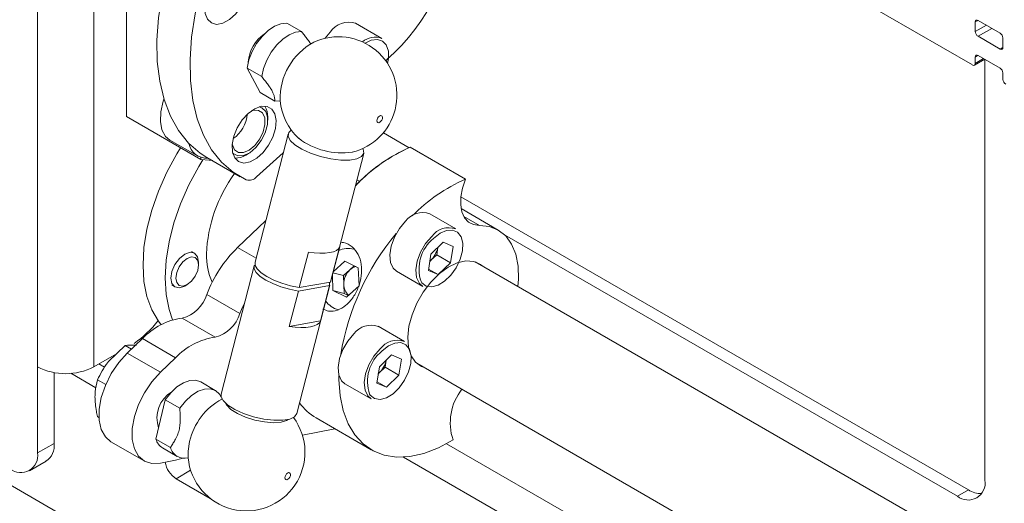
# Paper-space layout 'Sheet1(2)' of a CAD drawing. Units: millimetres. Extents: x 73 to 7848, y 823 to 7899.
# Drawn here: x 5994 to 6120, y 6757 to 6819 of the extents above; entities that cross this region are included whole.
import ezdxf

# ---------------------------------------------------------------- set-up
doc = ezdxf.new("R2010")
doc.units = ezdxf.units.MM

psp = doc.layouts.new('Sheet1(2)')

# ---------------------------------------------------------------- linework, layer by layer
at = {"color": 7, "linetype": 'Continuous', "lineweight": 18}
for p, q in [((6462.77, 6488.56), (5462.92, 7065.76)), ((5996.36, 6879.48), (5996.36, 6774.96)), ((6116.11, 6813.62), (6040.27, 6857.4)), ((6007.75, 6852.25), (6007.75, 6807.01)), ((6030.18, 6817.89), (6028.3, 6818.98)), ((6040.46, 6817.03), (6037.1, 6818.97)), ((6116.46, 6819.13), (6116.46, 6817.9)), ((6119.65, 6817.7), (6116.82, 6819.33)), ((6033.83, 6817.83), (6033.18, 6817.04)), ((6116.82, 6817.29), (6119.65, 6815.66)), ((6120, 6815.86), (6120, 6817.09)), ((6116.46, 6814.64), (6116.46, 6813.82)), ((6119.65, 6813.21), (6116.82, 6814.84)), ((6040.95, 6814.16), (6041.12, 6814.31)), ((6116.36, 6813.59), (6117.67, 6814.35)), ((6117.7, 6760.43), (6117.7, 6814.33)), ((6023.19, 6813.22), (6025.07, 6812.14)), ((6024.89, 6810.08), (6023.19, 6813.22)), ((6120, 6811.78), (6120, 6812.6)), ((6026.77, 6809), (6024.89, 6810.08)), ((6027.42, 6809.04), (6026.77, 6809)), ((6017.29, 6801.5), (6007.75, 6807.01)), ((6025.85, 6806.54), (6025.85, 6806.95)), ((6028.45, 6804.78), (6024.22, 6788.35)), ((6040.66, 6804.95), (6043.97, 6803.03)), ((6013.32, 6804.01), (6016.86, 6801.97)), ((6023.04, 6802.08), (6023.39, 6802.28)), ((6024.42, 6799.3), (6027.83, 6802.37)), ((6033.9, 6785.85), (6038.13, 6802.29)), ((6044.1, 6803.09), (6051.17, 6799)), ((6017.29, 6801.78), (6017.29, 6801.5)), ((6018.06, 6801.76), (6022.3, 6799.31)), ((6037.08, 6798.18), (6037.62, 6798.7)), ((6050.58, 6796.73), (6115.58, 6759.21)), ((6049.95, 6792.63), (6046.59, 6794.57)), ((6055.36, 6792.48), (6050.63, 6795.22)), ((6021.97, 6790.23), (6025.6, 6793.7)), ((6056.18, 6791.86), (6114.17, 6758.39)), ((6048.32, 6790.92), (6046.74, 6789.39)), ((6048.32, 6790.92), (6049.58, 6790.38)), ((6016.46, 6789.52), (6016.07, 6789.74)), ((6031.05, 6789.65), (6029.88, 6785.12)), ((6033.89, 6785.82), (6035.06, 6790.34)), ((6046.42, 6787.31), (6046.74, 6789.39)), ((6046.7, 6788.56), (6047.49, 6789.32)), ((6047.63, 6790.25), (6047.49, 6789.32)), ((6047.49, 6789.32), (6049.25, 6788.3)), ((6049.58, 6790.38), (6049.25, 6788.3)), ((6016.98, 6788.01), (6016.98, 6788.37)), ((6035.73, 6788.48), (6034.23, 6787.14)), ((6035.73, 6788.48), (6037.44, 6787.63)), ((6046.6, 6788.47), (6046.7, 6788.56)), ((6046.6, 6788.46), (6046.7, 6788.56)), ((6047.68, 6786.77), (6049.25, 6788.3)), ((6228.72, 6686.63), (6052.43, 6788.4)), ((6024.1, 6787.9), (6019.87, 6771.46)), ((6024.11, 6787.93), (6024.23, 6787.95)), ((6035.54, 6786.66), (6034.2, 6787)), ((6036.35, 6787.39), (6035.54, 6786.66)), ((6036.91, 6787.89), (6036.35, 6787.39)), ((6037.54, 6785.33), (6037.44, 6787.63)), ((6042.34, 6787.2), (6045.7, 6785.27)), ((6046.42, 6787.31), (6047.68, 6786.77)), ((6046.45, 6787.48), (6047.68, 6786.77)), ((6033.89, 6785.82), (6029.88, 6785.12)), ((6033.9, 6785.85), (6033.89, 6785.82)), ((6034.12, 6786.69), (6034.19, 6784.72)), ((6035.54, 6786.66), (6035.58, 6785.51)), ((6013.57, 6785.41), (6013.96, 6785.19)), ((6015.21, 6785.31), (6015.52, 6785.49)), ((6029.77, 6784.67), (6028.6, 6780.14)), ((6029.55, 6768.97), (6033.78, 6785.4)), ((6029.77, 6784.67), (6033.77, 6785.36)), ((6032.61, 6780.84), (6033.77, 6785.36)), ((6035.91, 6783.87), (6034.19, 6784.72)), ((6035.63, 6784.35), (6034.19, 6784.72)), ((6035.58, 6785.51), (6035.63, 6784.35)), ((6036.16, 6784.09), (6035.63, 6784.35)), ((6037.54, 6785.33), (6035.91, 6783.87)), ((6022.27, 6781.78), (6018.03, 6784.23)), ((6014.87, 6781.21), (6019.11, 6778.76)), ((6028.6, 6780.14), (6032.61, 6780.84)), ((6043.34, 6778.21), (6039.98, 6780.15)), ((6007.86, 6776.72), (6009.79, 6778.57)), ((6014.03, 6776.12), (6009.79, 6778.57)), ((6007.57, 6777.7), (6005.48, 6775.68)), ((6008.38, 6777.23), (6007.57, 6777.7)), ((6012.1, 6774.27), (6007.86, 6776.72)), ((6006.46, 6776.63), (6003.57, 6774.96)), ((6012.1, 6774.27), (6014.03, 6776.12)), ((6041.71, 6776.5), (6040.14, 6774.97)), ((6041.02, 6775.83), (6040.88, 6774.9)), ((6041.71, 6776.5), (6042.97, 6775.96)), ((6042.97, 6775.96), (6042.65, 6773.88)), ((5996.36, 6774.96), (5996.36, 6763.94)), ((5998.48, 6765.16), (5998.48, 6774.23)), ((6004.21, 6775.33), (6004.92, 6774.92)), ((6039.81, 6772.89), (6040.14, 6774.97)), ((6040.09, 6774.14), (6040.88, 6774.9)), ((6040.88, 6774.9), (6042.65, 6773.88)), ((6044.93, 6775.41), (6228.72, 6669.31)), ((6000.64, 6774.13), (6003.84, 6772.28)), ((6005.09, 6772.69), (6004.03, 6773.3)), ((6019.13, 6771.94), (6017.26, 6773.03)), ((6039.84, 6773.06), (6041.07, 6772.35)), ((6039.99, 6774.05), (6040.09, 6774.14)), ((6039.99, 6774.04), (6040.09, 6774.14)), ((6041.07, 6772.35), (6042.65, 6773.88)), ((6035.73, 6772.79), (6039.09, 6770.85)), ((6039.81, 6772.89), (6041.07, 6772.35)), ((6011.52, 6765.71), (6012.72, 6770.75)), ((6012.72, 6770.75), (6014.59, 6769.67)), ((6019.96, 6770.89), (6019.98, 6770.81)), ((6004.22, 6768.48), (6004.03, 6768.59)), ((6032.04, 6768.42), (6039.11, 6764.34)), ((6034.42, 6767.04), (6030.28, 6766.23)), ((6005.76, 6765.37), (6010.01, 6762.92)), ((6013.4, 6764.63), (6011.52, 6765.71)), ((5996.36, 6763.94), (5998.48, 6765.16)), ((6012.38, 6764.57), (6014.25, 6763.49)), ((5995.33, 6761.65), (5997.45, 6762.87)), ((6014.03, 6763.02), (6012.1, 6762.64)), ((6014.11, 6760.63), (6018.49, 6758.1)), ((6114.17, 6758.39), (6115.58, 6759.21))]:
    psp.add_line(p, q, dxfattribs=at)
at = {"color": 8, "linetype": 'Continuous', "lineweight": 18}
for p, q in [((6003.57, 6878.58), (6003.57, 6774.96)), ((6116.82, 6819.33), (6116.46, 6819.13)), ((6117.88, 6818.72), (6116.46, 6817.9)), ((6118.59, 6818.31), (6116.82, 6817.29)), ((6120, 6815.86), (6119.65, 6815.66)), ((6116.82, 6814.84), (6116.46, 6814.64)), ((6116.46, 6813.82), (6117.52, 6814.43)), ((6037.62, 6798.7), (6037.26, 6798.91)), ((6050.97, 6794.21), (6052.95, 6793.07)), ((6021.97, 6790.23), (6024.35, 6788.86)), ((6228.72, 6661.23), (6048.75, 6765.12)), ((6043.23, 6763.41), (6228.72, 6656.33)), ((6015.97, 6761.71), (6014.11, 6760.63))]:
    psp.add_line(p, q, dxfattribs=at)
at = {"color": 7, "linetype": 'Continuous', "lineweight": 18, "flags": 128}
for points in [[(6013.98, 6828.7), (6013.03, 6825.64), (6012.32, 6822.61), (6011.85, 6819.65), (6011.65, 6816.79), (6011.7, 6814.08), (6012.01, 6811.53), (6012.57, 6809.19), (6013.38, 6807.07), (6014.42, 6805.21), (6015.69, 6803.62), (6017.17, 6802.33), (6018.06, 6801.76)], [(6023.09, 6798.9), (6021.42, 6799.88), (6019.94, 6801.17), (6018.66, 6802.76), (6017.62, 6804.62), (6016.81, 6806.74), (6016.25, 6809.08), (6015.94, 6811.63), (6015.89, 6814.34), (6016.1, 6817.2), (6016.56, 6820.16), (6017.27, 6823.19), (6018.22, 6826.25)], [(6019.84, 6825.18), (6019.07, 6824.34), (6018.43, 6823.33), (6017.99, 6822.24), (6017.78, 6821.18), (6017.82, 6820.23), (6018.11, 6819.48), (6018.62, 6819), (6019.3, 6818.82), (6020.1, 6818.97), (6020.94, 6819.43), (6021.75, 6820.16), (6022.46, 6821.09), (6023.01, 6822.15), (6023.33, 6823.24), (6023.42, 6824.26), (6023.26, 6825.12), (6022.86, 6825.74), (6022.25, 6826.07), (6021.5, 6826.09), (6020.67, 6825.78), (6019.84, 6825.18)], [(6023.19, 6813.22), (6023.43, 6814.27), (6023.84, 6815.34), (6024.42, 6816.36), (6025.11, 6817.27), (6025.9, 6818.03), (6026.72, 6818.58), (6027.54, 6818.9), (6028.3, 6818.98)], [(6025.07, 6812.14), (6025.3, 6813.19), (6025.72, 6814.25), (6026.29, 6815.27), (6026.99, 6816.19), (6027.77, 6816.94), (6028.6, 6817.5), (6029.41, 6817.82), (6030.18, 6817.89)], [(6013.32, 6804.01), (6012.77, 6804.47), (6012.3, 6805.3), (6012.09, 6806.38), (6012.14, 6807.64), (6012.45, 6808.99), (6012.55, 6809.26)], [(6023.34, 6807.42), (6022.57, 6806.58), (6021.94, 6805.57), (6021.49, 6804.49), (6021.28, 6803.42), (6021.32, 6802.47), (6021.61, 6801.72), (6022.12, 6801.24), (6022.8, 6801.06), (6023.6, 6801.21), (6024.44, 6801.67), (6025.25, 6802.4), (6025.96, 6803.33), (6026.51, 6804.39), (6026.84, 6805.48), (6026.92, 6806.5), (6026.76, 6807.36), (6026.36, 6807.98), (6025.76, 6808.32), (6025.01, 6808.33), (6024.18, 6808.02), (6023.34, 6807.42)], [(6024.33, 6803.04), (6025.02, 6803.93), (6025.53, 6804.95), (6025.81, 6805.99), (6025.82, 6806.93), (6025.58, 6807.68), (6025.09, 6808.15), (6024.75, 6808.27)], [(6024.2, 6803.32), (6024.82, 6804.14), (6025.27, 6805.07), (6025.49, 6806.01), (6025.46, 6806.84), (6025.18, 6807.47), (6024.68, 6807.81), (6024.03, 6807.83), (6023.72, 6807.73)], [(6039.85, 6806.63), (6039.83, 6806.46), (6039.86, 6806.32), (6039.95, 6806.24), (6040.07, 6806.23), (6040.2, 6806.29), (6040.34, 6806.41), (6040.45, 6806.56), (6040.52, 6806.74), (6040.54, 6806.91), (6040.5, 6807.05), (6040.42, 6807.12), (6040.3, 6807.14), (6040.16, 6807.08), (6040.03, 6806.96), (6039.92, 6806.8), (6039.85, 6806.63)], [(6038.01, 6802.92), (6038.06, 6802.83), (6038.14, 6802.32), (6037.87, 6801.9), (6037.25, 6801.59), (6036.34, 6801.44), (6035.21, 6801.43), (6033.93, 6801.59), (6032.6, 6801.89), (6031.33, 6802.31), (6030.2, 6802.82), (6029.31, 6803.38), (6028.7, 6803.96), (6028.44, 6804.51), (6028.54, 6804.98), (6028.86, 6805.28)], [(6021.3, 6803.53), (6021.32, 6803.4), (6021.6, 6802.77), (6022.1, 6802.43), (6022.75, 6802.42), (6023.48, 6802.73), (6024.2, 6803.32)], [(6014.67, 6803.02), (6014.2, 6802.25), (6012.93, 6799.89), (6011.85, 6797.47), (6010.99, 6795.03), (6010.37, 6792.6), (6009.99, 6790.24), (6009.87, 6787.99), (6009.99, 6785.88), (6010.37, 6783.95), (6010.99, 6782.25), (6011.85, 6780.79), (6012.19, 6780.36)], [(6021.35, 6802.37), (6021.42, 6802.29), (6022, 6801.98), (6022.74, 6802.01), (6023.54, 6802.38), (6024.33, 6803.04)], [(6017.55, 6801.47), (6017.03, 6800.61), (6015.75, 6798.26), (6014.68, 6795.84), (6013.82, 6793.39), (6013.2, 6790.97), (6012.82, 6788.61), (6012.7, 6786.35), (6012.82, 6784.24), (6013.2, 6782.32), (6013.66, 6780.98)], [(6017.29, 6801.5), (6018.35, 6801.41), (6018.8, 6801.39)], [(6051.17, 6799), (6050.79, 6797.86), (6050.59, 6796.75), (6050.56, 6795.72), (6050.72, 6794.81), (6051.06, 6794.06), (6051.56, 6793.51), (6052.2, 6793.17), (6052.95, 6793.07)], [(6043.49, 6793.61), (6042.7, 6792.67), (6042.06, 6791.58), (6041.63, 6790.42), (6041.46, 6789.31), (6041.55, 6788.33), (6041.91, 6787.59), (6042.34, 6787.2)], [(6052.95, 6793.07), (6054.23, 6792.93), (6055.36, 6792.48), (6056.32, 6791.72), (6057.08, 6790.68), (6057.61, 6789.38), (6057.9, 6787.87), (6057.94, 6786.18), (6057.86, 6785.27)], [(6045.7, 6785.27), (6045.26, 6785.65), (6044.91, 6786.4), (6044.82, 6787.37), (6044.99, 6788.49), (6045.42, 6789.64), (6046.06, 6790.74), (6046.85, 6791.67)], [(6013.44, 6786.33), (6013.58, 6787.19), (6013.96, 6788.07), (6014.53, 6788.85), (6015.21, 6789.39), (6015.89, 6789.63), (6016.46, 6789.52), (6016.84, 6789.07), (6016.98, 6788.37)], [(6035.06, 6790.34), (6034.91, 6790.09), (6034.63, 6789.88), (6034.25, 6789.71), (6033.76, 6789.59), (6033.18, 6789.52), (6032.52, 6789.51), (6031.81, 6789.55), (6031.05, 6789.65)], [(6014.07, 6786.33), (6014.18, 6787.04), (6014.5, 6787.76), (6014.97, 6788.4), (6015.52, 6788.85), (6016.08, 6789.04), (6016.55, 6788.95), (6016.87, 6788.59), (6016.98, 6788.01), (6016.87, 6787.3), (6016.55, 6786.58), (6016.08, 6785.94), (6015.52, 6785.49), (6014.97, 6785.3), (6014.5, 6785.39), (6014.18, 6785.75), (6014.07, 6786.33)], [(6029.88, 6785.12), (6028.76, 6785.35), (6027.65, 6785.67), (6026.62, 6786.07), (6025.72, 6786.52), (6025, 6787.01), (6024.49, 6787.5), (6024.23, 6787.96), (6024.22, 6788.35)], [(6052.23, 6788.46), (6051.23, 6788.54), (6050.12, 6788.29), (6048.97, 6787.74), (6047.83, 6786.9), (6046.74, 6785.82), (6045.77, 6784.54), (6044.95, 6783.12), (6044.33, 6781.64), (6043.93, 6780.16), (6043.77, 6778.75), (6043.87, 6777.47), (6044.21, 6776.39), (6044.77, 6775.56), (6045.54, 6775.01), (6045.8, 6774.91)], [(6053.29, 6787.9), (6053.09, 6788.07), (6052.23, 6788.46)], [(6024.11, 6787.93), (6024.11, 6787.51), (6024.38, 6787.04), (6024.88, 6786.55), (6025.6, 6786.07), (6026.51, 6785.62), (6027.54, 6785.22), (6028.65, 6784.9), (6029.77, 6784.67)], [(6015.21, 6785.31), (6015.21, 6785.31), (6014.53, 6785.07), (6013.96, 6785.19), (6013.58, 6785.63), (6013.44, 6786.33)], [(6033.77, 6785.36), (6033.77, 6785.79), (6033.77, 6785.8)], [(6022.89, 6783.19), (6022.62, 6782.62), (6022.27, 6781.78)], [(6028.6, 6780.14), (6029.36, 6780.04), (6030.07, 6780), (6030.73, 6780.01), (6031.31, 6780.08), (6031.8, 6780.2), (6032.19, 6780.37), (6032.46, 6780.58), (6032.61, 6780.84)], [(6036.88, 6779.19), (6036.09, 6778.26), (6035.45, 6777.16), (6035.03, 6776.01), (6034.85, 6774.89), (6034.95, 6773.92), (6035.3, 6773.17), (6035.73, 6772.79)], [(6005.76, 6765.37), (6005.05, 6765.98), (6004.52, 6766.92), (6004.24, 6768.12), (6004.24, 6769.52), (6004.52, 6771.03), (6005.05, 6772.59), (6005.81, 6774.1), (6006.76, 6775.51), (6007.86, 6776.72)], [(6039.09, 6770.85), (6038.66, 6771.23), (6038.3, 6771.98), (6038.21, 6772.95), (6038.38, 6774.07), (6038.81, 6775.22), (6039.45, 6776.32), (6040.24, 6777.25)], [(6012.1, 6762.64), (6011, 6762.59), (6010.05, 6762.89), (6009.29, 6763.53), (6008.76, 6764.48), (6008.49, 6765.67), (6008.49, 6767.07), (6008.76, 6768.58), (6009.29, 6770.14), (6010.05, 6771.65), (6011, 6773.06), (6012.1, 6774.27)], [(6012.72, 6770.75), (6013.43, 6771.65), (6014.22, 6772.38), (6015.05, 6772.91), (6015.86, 6773.2), (6016.61, 6773.24), (6017.26, 6773.03)], [(6049.58, 6765.61), (6047.7, 6764.59), (6045.85, 6763.88), (6044.06, 6763.49), (6042.35, 6763.41), (6040.77, 6763.66), (6039.33, 6764.22), (6038.06, 6765.09), (6036.99, 6766.25), (6036.13, 6767.68), (6035.5, 6769.36), (6035.11, 6771.25), (6034.97, 6773.33), (6034.97, 6773.82)], [(6014.59, 6769.67), (6015.31, 6770.57), (6016.1, 6771.3), (6016.92, 6771.83), (6017.74, 6772.12), (6018.49, 6772.16), (6019.14, 6771.94), (6019.65, 6771.48), (6019.88, 6771.08)], [(6019.87, 6771.46), (6019.86, 6771.18), (6020.12, 6770.64), (6020.72, 6770.06), (6021.62, 6769.5), (6022.75, 6768.98), (6024.02, 6768.56), (6025.34, 6768.26), (6026.62, 6768.11), (6027.76, 6768.11), (6028.67, 6768.27), (6029.28, 6768.57), (6029.55, 6768.97)], [(6020.48, 6770.26), (6020.59, 6770.05), (6021.12, 6769.51), (6021.95, 6768.99), (6023.01, 6768.51), (6024.21, 6768.14), (6025.44, 6767.9), (6026.59, 6767.8), (6027.56, 6767.87)], [(6027.56, 6767.87), (6028.26, 6768.09), (6028.44, 6768.21)], [(6015.64, 6763.32), (6015.64, 6764.17), (6015.84, 6765.4)], [(6014.03, 6763.02), (6014.66, 6763.18), (6014.94, 6763.27)], [(6028.74, 6761.01), (6028.76, 6761.18), (6028.72, 6761.32), (6028.64, 6761.4), (6028.52, 6761.41), (6028.38, 6761.35), (6028.25, 6761.24), (6028.14, 6761.08), (6028.07, 6760.9), (6028.05, 6760.73), (6028.08, 6760.6), (6028.17, 6760.52), (6028.29, 6760.5), (6028.42, 6760.56), (6028.56, 6760.68), (6028.67, 6760.84), (6028.74, 6761.01)]]:
    psp.add_lwpolyline(points, dxfattribs=at)
at = {"color": 8, "linetype": 'Continuous', "lineweight": 18, "flags": 128}
for points in [[(6041.2, 6813.79), (6041.31, 6814.44), (6041.3, 6815.4), (6041.03, 6816.18), (6040.55, 6816.69), (6039.88, 6816.9), (6039.09, 6816.78), (6038.33, 6816.4)], [(6045.5, 6785.87), (6045.59, 6785.74), (6046.14, 6785.31), (6046.85, 6785.2), (6047.66, 6785.41), (6048.5, 6785.92), (6049.3, 6786.7), (6049.98, 6787.66), (6050.49, 6788.73), (6050.77, 6789.81), (6050.81, 6790.81), (6050.6, 6791.63), (6050.16, 6792.2), (6049.52, 6792.48), (6048.75, 6792.43), (6047.92, 6792.06), (6047.09, 6791.41), (6047.09, 6791.41)], [(6038.89, 6771.45), (6038.98, 6771.32), (6039.53, 6770.89), (6040.24, 6770.78), (6041.05, 6770.99), (6041.89, 6771.5), (6042.69, 6772.28), (6043.37, 6773.24), (6043.88, 6774.31), (6044.16, 6775.39), (6044.2, 6776.39), (6043.99, 6777.21), (6043.55, 6777.78), (6042.91, 6778.06), (6042.14, 6778.01), (6041.31, 6777.64), (6040.48, 6776.99), (6040.48, 6776.99)]]:
    psp.add_lwpolyline(points, dxfattribs=at)
at = {"color": 7, "linetype": 'Continuous', "lineweight": 18}
for centre, radius, start, end in [((6022.79, 6834.74), 27.45, 311.8854, 355.6932), ((6036.22, 6816.22), 2.89, 72.2796, 146.004), ((6116.68, 6819.16), 0.218, 50.7967, 189.214), ((6028.08, 6813.67), 4.75, 123.8542, 176.1512), ((6034.89, 6809.74), 7.5, 345.554, 114.7405), ((6039.59, 6814.67), 2.51, 69.9144, 130.5304), ((6117.23, 6817.94), 0.768, 182.6055, 237.3945), ((6119.23, 6817.05), 0.768, 2.6055, 57.3945), ((6035.68, 6809.28), 8.26, 118.395, 181.6104), ((6119.78, 6815.83), 0.218, 230.7967, 9.214), ((6116.68, 6814.67), 0.218, 50.7967, 189.214), ((6116.25, 6813.78), 0.218, 230.7967, 9.214), ((6119.23, 6812.56), 0.768, 2.6055, 57.3945), ((6120.77, 6811.81), 0.768, 182.6055, 237.3945), ((6023.28, 6807.01), 2.57, 358.5712, 31.4378), ((6034.89, 6809.74), 7.5, 185.2649, 227.3384), ((6034.89, 6809.74), 7.5, 283.7697, 345.554), ((6018.02, 6804.01), 2.32, 190.8793, 273.7344), ((6035.33, 6811.43), 9.07, 232.5534, 278.5547), ((6021.77, 6804.02), 2.32, 266.4532, 303.2919), ((6052.86, 6783.11), 21.81, 113.6797, 136.2486), ((6052.59, 6783.57), 21.29, 113.8877, 134.6951), ((6036.81, 6788.62), 18.83, 143.8852, 177.5729), ((6023.44, 6800.14), 1.29, 254.4752, 319.3974), ((6059.87, 6779.13), 21.69, 113.6492, 135.6734), ((6045.68, 6792), 2.72, 70.5896, 143.7391), ((6067.27, 6771.21), 32.52, 140.2164, 170.5393), ((6049.04, 6790.06), 2.72, 70.5896, 143.7391), ((6050.24, 6787.51), 5.02, 128.9969, 199.0638), ((6026.22, 6789.17), 8.22, 178.2845, 204.2553), ((6033.64, 6778.28), 16.7, 134.3033, 159.1147), ((6044.34, 6790.95), 3.36, 314.5069, 347.8206), ((6038.01, 6785.61), 2.43, 133.1394, 182.5588), ((6037.51, 6786.13), 1.71, 103.4666, 132.6901), ((6037.45, 6785.51), 1.87, 179.9755, 227.7266), ((6013.79, 6785.5), 4.43, 284.1483, 343.3448), ((6018.03, 6783.05), 4.43, 284.1483, 343.3448), ((6000.93, 6789.23), 13.7, 304.6549, 322.4441), ((6016.07, 6772.69), 8.6, 97.9773, 136.8755), ((6039.08, 6777.58), 2.72, 70.5896, 143.7391), ((6020.31, 6770.24), 8.6, 97.9773, 136.8755), ((6042.43, 6775.64), 2.72, 70.5896, 143.7391), ((6043.64, 6773.09), 5.02, 128.9969, 199.0638), ((6037.73, 6776.54), 3.36, 314.5069, 347.8206), ((5999.97, 6781.92), 7.84, 242.6097, 297.3903), ((6015.63, 6768.39), 3.97, 121.7067, 198.4031), ((6056.17, 6767.79), 6.95, 141.8826, 198.3393), ((6023.88, 6763.56), 8.25, 118.3123, 167.0858), ((6035.65, 6774.57), 7.13, 216.2716, 239.553), ((6023.11, 6764.01), 7.5, 185.2649, 36.5089), ((6013.34, 6766.19), 1.88, 194.6807, 239.1137), ((5996.1, 6764.86), 2.4, 304.0564, 7.2558), ((6015.17, 6765.09), 1.83, 194.4601, 284.9247), ((5994.21, 6763.59), 2.18, 230.7967, 9.214), ((6015.81, 6763.26), 3.13, 189.2037, 237.0702), ((6115.55, 6760.08), 2.18, 230.7967, 9.214), ((6117.22, 6761.78), 3.05, 237.469, 270.8963)]:
    psp.add_arc(centre, radius, start, end, dxfattribs=at)
at = {"color": 8, "linetype": 'Continuous', "lineweight": 18}
for centre, radius, start, end in [((6019, 6807.66), 4.23, 304.8441, 355.1613), ((6036.14, 6787.33), 2.8, 74.7066, 115.6872), ((6035.56, 6785.01), 2.81, 215.2831, 256.122)]:
    psp.add_arc(centre, radius, start, end, dxfattribs=at)
at = {"color": 7, "linetype": 'Continuous', "lineweight": 18}
for points, knots in [([(6551.11, 6244.08), (6548.38, 6245.43), (6542.92, 6248.13), (6533.24, 6252.42), (6522, 6256.89), (6508.94, 6261.36), (6495.23, 6265.42), (6480.96, 6269.15), (6464.62, 6273), (6446.18, 6276.96), (6425.7, 6281.13), (6406.53, 6285.01), (6388.85, 6288.73), (6372.77, 6292.33), (6356.74, 6296.21), (6340.86, 6300.46), (6325.2, 6305.16), (6309.85, 6310.38), (6294.9, 6316.2), (6280.48, 6322.69), (6266.62, 6329.77), (6253.33, 6337.38), (6240.64, 6345.4), (6228.67, 6353.7), (6217.44, 6362.18), (6206.98, 6370.75), (6197.25, 6379.38), (6187.76, 6388.48), (6178.71, 6397.95), (6170.31, 6407.7), (6163.04, 6417.11), (6156.75, 6426.15), (6151.25, 6434.87), (6146.06, 6443.79), (6141.05, 6452.94), (6136, 6462.3), (6130.9, 6471.36), (6125.81, 6479.55), (6120.58, 6486.93), (6115.2, 6493.58), (6109.06, 6500.15), (6102.51, 6506.2), (6095.62, 6511.78), (6088.48, 6516.93), (6080.5, 6522.07), (6071.61, 6527.22), (6061.79, 6532.36), (6050.98, 6537.49), (6039.13, 6542.64), (6026.14, 6547.81), (6011.4, 6553.29), (5994.93, 6559.06), (5976.83, 6565.12), (5957.91, 6571.26), (5938.38, 6577.46), (5918.43, 6583.73), (5898.25, 6590.07), (5878.06, 6596.47), (5858.72, 6602.72), (5840.38, 6608.81), (5823.17, 6614.73), (5806.55, 6620.7), (5790.67, 6626.72), (5775.66, 6632.79), (5761.67, 6638.92), (5748.15, 6645.41), (5735.17, 6652.26), (5722.77, 6659.48), (5711.46, 6666.71), (5701.12, 6673.93), (5691.59, 6681.14), (5681.16, 6689.61), (5670, 6699.36), (5658.09, 6710.33), (5647.41, 6720.22), (5637.51, 6729.01), (5628.22, 6736.75), (5618.36, 6744.24), (5607.68, 6751.45), (5595.97, 6758.34), (5583.07, 6764.86), (5568.31, 6771.45), (5551.68, 6778.13), (5533.29, 6784.93), (5514.14, 6791.64), (5494.49, 6798.35), (5474.57, 6805.17), (5456.05, 6811.69), (5439.11, 6817.95), (5423.83, 6823.92), (5408.92, 6830.18), (5394.49, 6836.77), (5380.68, 6843.74), (5367.18, 6851.37), (5354.2, 6859.77), (5341.7, 6868.93), (5329.9, 6878.57), (5318.65, 6888.67), (5307.81, 6899.21), (5297.23, 6910.13), (5286.39, 6921.82), (5275.17, 6934.26), (5263.37, 6947.45), (5251.13, 6960.96), (5238.27, 6974.77), (5225.37, 6988.01), (5212.41, 7000.63), (5199.4, 7012.62), (5185.47, 7024.7), (5170.52, 7036.84), (5154.56, 7048.94), (5138.07, 7060.69), (5121.25, 7071.99), (5104.28, 7082.74), (5086.95, 7093.04), (5069.48, 7102.83), (5057.45, 7108.96), (5051.54, 7111.98)], [0, 0, 0, 0, 0.004927, 0.009859, 0.016704, 0.023623, 0.030653, 0.037808, 0.045096, 0.05483, 0.06476, 0.074855, 0.082672, 0.090553, 0.098491, 0.106484, 0.114536, 0.122664, 0.130891, 0.139231, 0.147696, 0.156253, 0.164861, 0.173474, 0.181886, 0.1902, 0.198361, 0.206309, 0.215414, 0.224037, 0.232162, 0.239853, 0.24717, 0.254171, 0.262205, 0.269939, 0.277449, 0.284823, 0.290582, 0.296371, 0.302251, 0.308293, 0.313297, 0.318499, 0.323945, 0.329681, 0.335756, 0.342097, 0.348857, 0.356071, 0.363719, 0.372878, 0.382464, 0.392402, 0.402613, 0.413018, 0.423535, 0.434085, 0.444589, 0.453915, 0.463085, 0.472043, 0.480737, 0.48912, 0.497146, 0.504806, 0.513212, 0.521234, 0.528924, 0.536327, 0.543486, 0.550434, 0.560999, 0.571219, 0.581176, 0.588671, 0.596103, 0.603522, 0.610994, 0.618599, 0.626417, 0.634473, 0.644169, 0.654162, 0.664409, 0.67486, 0.685459, 0.696149, 0.70458, 0.713015, 0.721438, 0.729839, 0.738217, 0.746578, 0.755711, 0.764916, 0.774242, 0.783733, 0.793417, 0.803318, 0.813451, 0.824881, 0.836622, 0.848684, 0.861082, 0.873832, 0.884741, 0.895926, 0.907404, 0.919197, 0.931268, 0.943506, 0.955094, 0.966632, 0.978025, 0.989178, 1, 1, 1, 1]), ([(6551.11, 6227.92), (6548.38, 6229.27), (6542.92, 6231.97), (6533.24, 6236.26), (6522, 6240.73), (6508.94, 6245.2), (6495.23, 6249.26), (6480.96, 6252.99), (6464.62, 6256.84), (6446.18, 6260.8), (6425.7, 6264.97), (6406.53, 6268.85), (6388.85, 6272.57), (6372.77, 6276.17), (6356.74, 6280.05), (6340.86, 6284.3), (6325.2, 6289), (6309.85, 6294.22), (6294.9, 6300.04), (6280.48, 6306.53), (6266.62, 6313.62), (6253.33, 6321.22), (6240.64, 6329.24), (6228.67, 6337.54), (6217.44, 6346.02), (6206.98, 6354.59), (6197.25, 6363.22), (6187.76, 6372.32), (6178.71, 6381.79), (6170.31, 6391.55), (6163.04, 6400.95), (6156.75, 6409.99), (6151.25, 6418.71), (6146.06, 6427.63), (6141.05, 6436.78), (6136, 6446.14), (6130.9, 6455.2), (6125.81, 6463.39), (6120.58, 6470.77), (6115.2, 6477.42), (6109.06, 6483.99), (6102.51, 6490.04), (6095.62, 6495.62), (6088.48, 6500.77), (6080.5, 6505.91), (6071.61, 6511.07), (6061.79, 6516.2), (6050.98, 6521.33), (6039.13, 6526.48), (6026.14, 6531.65), (6011.4, 6537.13), (5994.93, 6542.9), (5976.83, 6548.96), (5957.91, 6555.1), (5938.38, 6561.3), (5918.43, 6567.57), (5898.25, 6573.91), (5878.06, 6580.31), (5858.72, 6586.56), (5840.38, 6592.65), (5823.17, 6598.57), (5806.55, 6604.54), (5790.67, 6610.56), (5775.66, 6616.63), (5761.67, 6622.76), (5748.15, 6629.25), (5735.17, 6636.1), (5722.77, 6643.32), (5711.46, 6650.55), (5701.12, 6657.77), (5691.59, 6664.98), (5681.16, 6673.45), (5670, 6683.2), (5658.09, 6694.17), (5647.41, 6704.06), (5637.51, 6712.85), (5628.22, 6720.59), (5618.36, 6728.08), (5607.68, 6735.29), (5595.97, 6742.18), (5583.07, 6748.7), (5568.31, 6755.29), (5551.68, 6761.97), (5533.29, 6768.77), (5514.14, 6775.48), (5494.49, 6782.19), (5474.57, 6789.01), (5456.05, 6795.53), (5439.11, 6801.79), (5423.83, 6807.76), (5408.92, 6814.02), (5394.49, 6820.61), (5380.68, 6827.58), (5367.18, 6835.22), (5354.2, 6843.61), (5341.7, 6852.77), (5329.9, 6862.41), (5318.65, 6872.52), (5307.81, 6883.05), (5297.23, 6893.97), (5286.39, 6905.66), (5275.17, 6918.1), (5263.37, 6931.29), (5251.13, 6944.8), (5238.27, 6958.61), (5225.37, 6971.85), (5212.41, 6984.47), (5199.4, 6996.46), (5185.47, 7008.55), (5170.52, 7020.68), (5154.56, 7032.78), (5138.07, 7044.53), (5121.25, 7055.83), (5104.28, 7066.58), (5086.95, 7076.88), (5069.48, 7086.67), (5057.45, 7092.8), (5051.54, 7095.82)], [0, 0, 0, 0, 0.004927, 0.009859, 0.016704, 0.023623, 0.030653, 0.037808, 0.045096, 0.05483, 0.06476, 0.074855, 0.082672, 0.090553, 0.098491, 0.106484, 0.114536, 0.122664, 0.130891, 0.139231, 0.147696, 0.156253, 0.164861, 0.173474, 0.181886, 0.1902, 0.198361, 0.206309, 0.215414, 0.224037, 0.232162, 0.239853, 0.24717, 0.254171, 0.262205, 0.269939, 0.277449, 0.284823, 0.290582, 0.296371, 0.302251, 0.308293, 0.313297, 0.318499, 0.323945, 0.329681, 0.335756, 0.342097, 0.348857, 0.356071, 0.363719, 0.372878, 0.382464, 0.392402, 0.402613, 0.413018, 0.423535, 0.434085, 0.444589, 0.453915, 0.463085, 0.472043, 0.480737, 0.48912, 0.497146, 0.504806, 0.513212, 0.521234, 0.528924, 0.536327, 0.543486, 0.550434, 0.560999, 0.571219, 0.581176, 0.588671, 0.596103, 0.603522, 0.610994, 0.618599, 0.626417, 0.634473, 0.644169, 0.654162, 0.664409, 0.67486, 0.685459, 0.696149, 0.70458, 0.713015, 0.721438, 0.729839, 0.738217, 0.746578, 0.755711, 0.764916, 0.774242, 0.783733, 0.793417, 0.803318, 0.813451, 0.824881, 0.836622, 0.848684, 0.861082, 0.873832, 0.884741, 0.895926, 0.907404, 0.919197, 0.931268, 0.943506, 0.955094, 0.966632, 0.978025, 0.989178, 1, 1, 1, 1]), ([(6551.11, 6227.91), (6548.38, 6229.26), (6542.92, 6231.97), (6533.24, 6236.25), (6522, 6240.72), (6508.94, 6245.2), (6495.23, 6249.25), (6480.96, 6252.98), (6464.62, 6256.83), (6446.18, 6260.79), (6425.7, 6264.96), (6406.53, 6268.84), (6388.85, 6272.57), (6372.77, 6276.16), (6356.74, 6280.04), (6340.86, 6284.29), (6325.2, 6288.99), (6309.85, 6294.21), (6294.9, 6300.03), (6280.48, 6306.52), (6266.62, 6313.61), (6253.33, 6321.21), (6240.64, 6329.23), (6228.67, 6337.53), (6217.44, 6346.02), (6206.98, 6354.59), (6197.25, 6363.21), (6187.76, 6372.31), (6178.71, 6381.78), (6170.31, 6391.54), (6163.04, 6400.94), (6156.75, 6409.99), (6151.25, 6418.7), (6146.06, 6427.63), (6141.05, 6436.77), (6136, 6446.13), (6130.9, 6455.19), (6125.81, 6463.38), (6120.58, 6470.76), (6115.2, 6477.41), (6109.06, 6483.99), (6102.51, 6490.04), (6095.62, 6495.61), (6088.48, 6500.76), (6080.5, 6505.91), (6071.61, 6511.06), (6061.79, 6516.19), (6050.98, 6521.33), (6039.13, 6526.47), (6026.14, 6531.64), (6011.4, 6537.12), (5994.93, 6542.89), (5976.83, 6548.96), (5957.91, 6555.09), (5938.38, 6561.29), (5918.43, 6567.56), (5898.25, 6573.9), (5878.06, 6580.3), (5858.72, 6586.55), (5840.38, 6592.65), (5823.17, 6598.56), (5806.55, 6604.53), (5790.67, 6610.55), (5775.66, 6616.62), (5761.67, 6622.75), (5748.15, 6629.25), (5735.17, 6636.09), (5722.77, 6643.31), (5711.46, 6650.54), (5701.12, 6657.77), (5691.59, 6664.97), (5681.16, 6673.44), (5670, 6683.19), (5658.09, 6694.16), (5647.41, 6704.06), (5637.51, 6712.85), (5628.22, 6720.58), (5618.36, 6728.07), (5607.68, 6735.28), (5595.97, 6742.17), (5583.07, 6748.69), (5568.31, 6755.28), (5551.68, 6761.96), (5533.29, 6768.76), (5514.14, 6775.47), (5494.49, 6782.19), (5474.57, 6789.01), (5456.05, 6795.53), (5439.11, 6801.78), (5423.83, 6807.75), (5408.92, 6814.01), (5394.49, 6820.6), (5380.68, 6827.57), (5367.18, 6835.21), (5354.2, 6843.6), (5341.7, 6852.76), (5329.9, 6862.4), (5318.65, 6872.51), (5307.81, 6883.04), (5297.23, 6893.97), (5286.39, 6905.65), (5275.17, 6918.09), (5263.37, 6931.28), (5251.13, 6944.79), (5238.27, 6958.6), (5225.37, 6971.84), (5212.41, 6984.47), (5199.4, 6996.45), (5185.47, 7008.54), (5170.52, 7020.67), (5154.56, 7032.77), (5138.07, 7044.53), (5121.25, 7055.82), (5104.28, 7066.57), (5086.95, 7076.87), (5069.48, 7086.67), (5057.45, 7092.79), (5051.54, 7095.81)], [0, 0, 0, 0, 0.004927, 0.009859, 0.016704, 0.023623, 0.030653, 0.037808, 0.045096, 0.05483, 0.06476, 0.074855, 0.082672, 0.090553, 0.098491, 0.106484, 0.114536, 0.122664, 0.130891, 0.139231, 0.147696, 0.156253, 0.164861, 0.173474, 0.181886, 0.1902, 0.198361, 0.206309, 0.215414, 0.224037, 0.232162, 0.239853, 0.24717, 0.254171, 0.262205, 0.269939, 0.277449, 0.284823, 0.290582, 0.296371, 0.302251, 0.308293, 0.313297, 0.318499, 0.323945, 0.329681, 0.335756, 0.342097, 0.348857, 0.356071, 0.363719, 0.372878, 0.382464, 0.392402, 0.402613, 0.413018, 0.423535, 0.434085, 0.444589, 0.453915, 0.463085, 0.472043, 0.480737, 0.48912, 0.497146, 0.504806, 0.513212, 0.521234, 0.528924, 0.536327, 0.543486, 0.550434, 0.560999, 0.571219, 0.581176, 0.588671, 0.596103, 0.603522, 0.610994, 0.618599, 0.626417, 0.634473, 0.644169, 0.654162, 0.664409, 0.67486, 0.685459, 0.696149, 0.70458, 0.713015, 0.721438, 0.729839, 0.738217, 0.746578, 0.755711, 0.764916, 0.774242, 0.783733, 0.793417, 0.803318, 0.813451, 0.824881, 0.836622, 0.848684, 0.861082, 0.873832, 0.884741, 0.895926, 0.907404, 0.919197, 0.931268, 0.943506, 0.955094, 0.966632, 0.978025, 0.989178, 1, 1, 1, 1]), ([(6551.11, 6227.75), (6548.38, 6229.1), (6542.92, 6231.8), (6533.24, 6236.08), (6522, 6240.56), (6508.94, 6245.03), (6495.23, 6249.09), (6480.96, 6252.82), (6464.62, 6256.67), (6446.18, 6260.63), (6425.7, 6264.8), (6406.53, 6268.68), (6388.85, 6272.4), (6372.77, 6276), (6356.74, 6279.88), (6340.86, 6284.13), (6325.2, 6288.83), (6309.85, 6294.05), (6294.9, 6299.87), (6280.48, 6306.36), (6266.62, 6313.44), (6253.33, 6321.04), (6240.64, 6329.07), (6228.67, 6337.37), (6217.44, 6345.85), (6206.98, 6354.42), (6197.25, 6363.05), (6187.76, 6372.15), (6178.71, 6381.62), (6170.31, 6391.37), (6163.04, 6400.78), (6156.75, 6409.82), (6151.25, 6418.54), (6146.06, 6427.46), (6141.05, 6436.61), (6136, 6445.97), (6130.9, 6455.03), (6125.81, 6463.22), (6120.58, 6470.6), (6115.2, 6477.25), (6109.06, 6483.82), (6102.51, 6489.87), (6095.62, 6495.45), (6088.48, 6500.6), (6080.5, 6505.74), (6071.61, 6510.89), (6061.79, 6516.03), (6050.98, 6521.16), (6039.13, 6526.31), (6026.14, 6531.48), (6011.4, 6536.96), (5994.93, 6542.73), (5976.83, 6548.79), (5957.91, 6554.93), (5938.38, 6561.13), (5918.43, 6567.4), (5898.25, 6573.74), (5878.06, 6580.14), (5858.72, 6586.39), (5840.38, 6592.48), (5823.17, 6598.4), (5806.55, 6604.37), (5790.67, 6610.39), (5775.66, 6616.46), (5761.67, 6622.59), (5748.15, 6629.08), (5735.17, 6635.93), (5722.77, 6643.15), (5711.46, 6650.38), (5701.12, 6657.6), (5691.59, 6664.81), (5681.16, 6673.28), (5670, 6683.03), (5658.09, 6694), (5647.41, 6703.89), (5637.51, 6712.68), (5628.22, 6720.42), (5618.36, 6727.91), (5607.68, 6735.12), (5595.97, 6742.01), (5583.07, 6748.52), (5568.31, 6755.12), (5551.68, 6761.8), (5533.29, 6768.6), (5514.14, 6775.31), (5494.49, 6782.02), (5474.57, 6788.84), (5456.05, 6795.36), (5439.11, 6801.62), (5423.83, 6807.59), (5408.92, 6813.85), (5394.49, 6820.44), (5380.68, 6827.41), (5367.18, 6835.04), (5354.2, 6843.44), (5341.7, 6852.6), (5329.9, 6862.24), (5318.65, 6872.34), (5307.81, 6882.87), (5297.23, 6893.8), (5286.39, 6905.49), (5275.17, 6917.93), (5263.37, 6931.12), (5251.13, 6944.63), (5238.27, 6958.43), (5225.37, 6971.67), (5212.41, 6984.3), (5199.4, 6996.29), (5185.47, 7008.37), (5170.52, 7020.51), (5154.56, 7032.61), (5138.07, 7044.36), (5121.25, 7055.66), (5104.28, 7066.41), (5086.95, 7076.71), (5069.48, 7086.5), (5057.45, 7092.63), (5051.54, 7095.65)], [0, 0, 0, 0, 0.0049267, 0.009859, 0.0167036, 0.0236234, 0.0306527, 0.0378084, 0.0450956, 0.05483, 0.0647605, 0.0748553, 0.0826716, 0.090553, 0.0984912, 0.1064839, 0.1145365, 0.1226636, 0.1308907, 0.139231, 0.1476961, 0.1562531, 0.1648613, 0.1734737, 0.1818863, 0.1902004, 0.1983606, 0.2063092, 0.2154138, 0.2240367, 0.2321618, 0.2398526, 0.2471704, 0.2541706, 0.2622055, 0.2699385, 0.2774494, 0.2848228, 0.2905823, 0.2963707, 0.3022506, 0.308293, 0.3132971, 0.3184992, 0.3239448, 0.329681, 0.3357556, 0.3420975, 0.3488573, 0.3560714, 0.3637193, 0.3728779, 0.3824644, 0.3924023, 0.4026133, 0.4130177, 0.4235352, 0.4340855, 0.4445887, 0.4539152, 0.4630846, 0.4720426, 0.4807372, 0.4891198, 0.4971463, 0.5048056, 0.5132116, 0.5212338, 0.5289237, 0.5363274, 0.5434857, 0.5504338, 0.5609993, 0.5712188, 0.5811763, 0.588671, 0.5961025, 0.6035223, 0.6109945, 0.6185992, 0.6264166, 0.6344726, 0.6441691, 0.654162, 0.6644095, 0.6748603, 0.6854586, 0.6961489, 0.7045796, 0.7130146, 0.7214377, 0.729839, 0.7382167, 0.7465781, 0.7557115, 0.7649155, 0.7742425, 0.7837328, 0.793417, 0.8033176, 0.813451, 0.8248814, 0.8366217, 0.848684, 0.8610819, 0.8738319, 0.8847412, 0.8959255, 0.9074038, 0.9191969, 0.9312678, 0.9435058, 0.955094, 0.966632, 0.9780246, 0.9891777, 1, 1, 1, 1]), ([(6031.35, 6816.32), (6031.31, 6816.38), (6031.22, 6816.53), (6031.05, 6816.77), (6030.81, 6817.08), (6030.52, 6817.46), (6030.29, 6817.75), (6030.18, 6817.89)], [0, 0, 0, 0, 0.1301953, 0.2966833, 0.4638119, 0.7318247, 1, 1, 1, 1]), ([(6025.07, 6812.14), (6025.19, 6811.98), (6025.38, 6811.74), (6025.63, 6811.42), (6025.81, 6811.19), (6025.98, 6810.95), (6026.14, 6810.72), (6026.29, 6810.5), (6026.41, 6810.28), (6026.52, 6810.07), (6026.6, 6809.87), (6026.65, 6809.69), (6026.7, 6809.48), (6026.73, 6809.25), (6026.76, 6809.08), (6026.77, 6809)], [0, 0, 0, 0, 0.123792, 0.185695, 0.247628, 0.310045, 0.372642, 0.436095, 0.500007, 0.567728, 0.636042, 0.705707, 0.775639, 0.887786, 1, 1, 1, 1]), ([(6032.89, 6782.36), (6033.14, 6782.26), (6033.75, 6782), (6034.79, 6782.17), (6035.88, 6782.78), (6036.82, 6783.83), (6037.51, 6785.17), (6037.88, 6786.64), (6037.89, 6788.09), (6037.5, 6789.4), (6036.7, 6790.36), (6035.87, 6790.88), (6035.32, 6790.91), (6035.2, 6790.91)], [0, 0, 0, 0, 0.067356, 0.166856, 0.267952, 0.370154, 0.470652, 0.569357, 0.668836, 0.7705, 0.872472, 0.972242, 1, 1, 1, 1]), ([(6009.02, 6777.72), (6008.98, 6777.73), (6008.38, 6777.78), (6007.96, 6777.74), (6007.57, 6777.7)], [0, 0, 0, 0, 0.070201, 1, 1, 1, 1]), ([(6005.48, 6775.68), (6005.44, 6775.63), (6004.85, 6774.88), (6004.43, 6774.06), (6004.03, 6773.3)], [0, 0, 0, 0, 0.0702006, 1, 1, 1, 1]), ([(6003.72, 6771.13), (6003.72, 6771.34), (6003.74, 6772.13), (6003.91, 6772.8), (6004.03, 6773.3)], [0, 0, 0, 0, 0.268634, 1, 1, 1, 1]), ([(6004.03, 6768.59), (6003.98, 6768.81), (6003.8, 6769.69), (6003.75, 6770.51), (6003.72, 6771.13)], [0, 0, 0, 0, 0.2575513, 1, 1, 1, 1]), ([(6014.59, 6769.67), (6014.6, 6769.44), (6014.62, 6769.08), (6014.63, 6768.61), (6014.63, 6768.26), (6014.62, 6767.9), (6014.6, 6767.55), (6014.56, 6767.2), (6014.49, 6766.86), (6014.39, 6766.52), (6014.27, 6766.19), (6014.12, 6765.87), (6013.93, 6765.5), (6013.68, 6765.09), (6013.49, 6764.78), (6013.4, 6764.63)], [0, 0, 0, 0, 0.123792, 0.185695, 0.247628, 0.310045, 0.372642, 0.436095, 0.500007, 0.567728, 0.636042, 0.705707, 0.775639, 0.887786, 1, 1, 1, 1])]:
    psp.add_open_spline(points, degree=3, knots=knots, dxfattribs=at)

doc.saveas('drawing.dxf')
